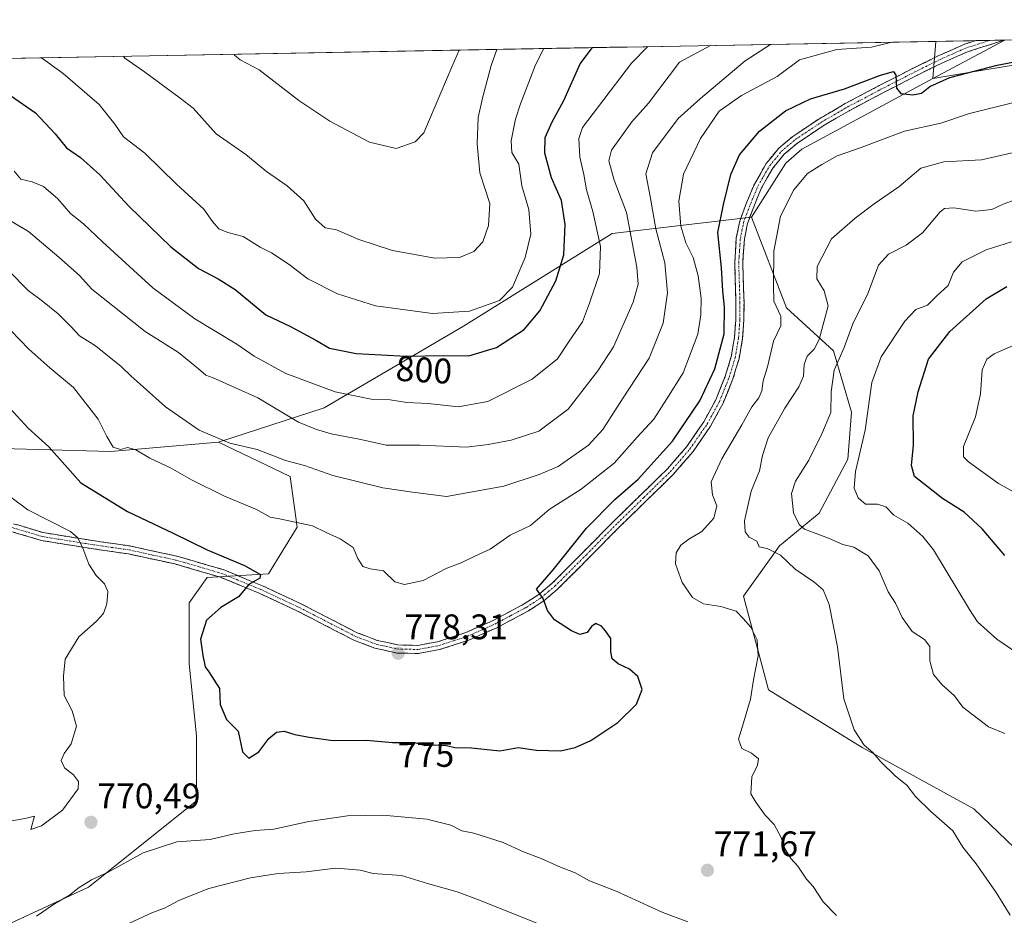
# Model space of a CAD drawing. Units: metres. Extents: x 624128 to 627572, y 4750374 to 4752750.
# Drawn here: x 626194 to 626472, y 4752483 to 4752736 of the extents above; entities that cross this region are included whole.
import ezdxf
from ezdxf.enums import TextEntityAlignment as Align

# ---------------------------------------------------------------- set-up
doc = ezdxf.new("R2010")
doc.units = ezdxf.units.M
doc.header["$MEASUREMENT"] = 0
doc.linetypes.add('TRAZO_Y_PUNTO', pattern=[1, 0.5, -0.25, 0, -0.25])
doc.linetypes.add('TRAZOSX2', pattern=[1.5, 1, -0.5])
for name, color, linetype, lineweight in [('Arbolado forestal CxS', 92, 'Continuous', 0), ('Camino', 19, 'TRAZOSX2', 0), ('Camino Cxs', 19, 'Continuous', 0), ('Camino eje', 19, 'TRAZO_Y_PUNTO', 0), ('Carátula', 7, 'Continuous', 5), ('Curva de nivel maestra', 36, 'Continuous', 30), ('Curva de nivel normal', 36, 'Continuous', 0), ('Municipio CxS', 142, 'Continuous', 0), ('Punto de cota en terreno', 7, 'Continuous', 0), ('Rótulo de curva de nivel directora', 19, 'Continuous', 0), ('Rótulo de punto de cota en terreno', 19, 'Continuous', 0)]:
    doc.layers.add(name, color=color, linetype=linetype, lineweight=lineweight)
doc.styles.add('Arial', font='txt', dxfattribs={"height": 0.2})

# ---------------------------------------------------------------- blocks, each defined once
blk = doc.blocks.new('*U159')
at = {"layer": 'Arbolado forestal CxS', "color": 92, "linetype": 'Continuous', "lineweight": 0}
for points in [[(626786.55, 4752708.96, 781.28), (626770.23, 4752728.82, 780.74), (626764.18, 4752735.58, 780.33), (626785.87, 4752735.98, 785.03), (626783.32, 4752726.4, 783.38), (626786.55, 4752708.96, 781.28)], [(626451.78, 4752719.44, 773.37), (626452.6, 4752729.88, 776.42), (626472.09, 4752730.23, 776.24), (626451.78, 4752719.44, 773.37)]]:
    blk.add_polyline3d(points, close=True, dxfattribs=at)
blk = doc.blocks.new('*U167')
at = {"layer": 'Arbolado forestal CxS', "color": 92, "linetype": 'Continuous', "lineweight": 0}
for points in [[(626764.18, 4752735.58, 780.33), (626770.23, 4752728.82, 780.74), (626786.55, 4752708.96, 781.28)], [(626472.09, 4752730.23, 776.24), (626451.78, 4752719.44, 773.37)]]:
    blk.add_polyline3d(points, dxfattribs=at)
blk = doc.blocks.new('*U175')
at = {"layer": 'Arbolado forestal CxS', "color": 92, "linetype": 'Continuous', "lineweight": 0}
for points in [[(626764.18, 4752735.58, 780.33), (626770.23, 4752728.82, 780.74), (626786.55, 4752708.96, 781.28)], [(626472.09, 4752730.23, 776.24), (626451.78, 4752719.44, 773.37)]]:
    blk.add_polyline3d(points, dxfattribs=at)
blk = doc.blocks.new('*U183')
at = {"layer": 'Curva de nivel normal', "color": 36, "linetype": 'Continuous', "lineweight": 0}
blk.add_polyline3d([(626223.46, 4752725.68, 810), (626223.85, 4752725.18, 810), (626229.4, 4752721.25, 810), (626239.46, 4752713.81, 810), (626243.13, 4752711, 810), (626249.64, 4752703.8, 810), (626257.97, 4752697.99, 810), (626263.78, 4752693.16, 810), (626269.66, 4752689.1, 810), (626274.34, 4752684.86, 810), (626277.64, 4752679.72, 810), (626280.33, 4752677.29, 810), (626283.57, 4752676.73, 810), (626289.88, 4752673.99, 810), (626299.39, 4752670.87, 810), (626311.25, 4752668.75, 810), (626318.25, 4752668.94, 810), (626322.31, 4752670.59, 810), (626324.85, 4752673.34, 810), (626326.4, 4752677.9, 810), (626326.77, 4752684.11, 810), (626323.96, 4752692.84, 810), (626323.23, 4752700.93, 810), (626323.54, 4752708.4, 810), (626324.71, 4752713.9, 810), (626327.16, 4752723.04, 810), (626328.83, 4752727.61, 810)], dxfattribs=at)
blk = doc.blocks.new('*U186')
at = {"layer": 'Curva de nivel normal', "color": 36, "linetype": 'Continuous', "lineweight": 0}
blk.add_polyline3d([(626189.18, 4752680.7, 790), (626196.63, 4752676.27, 790), (626205.16, 4752669, 790), (626211.04, 4752663.87, 790), (626214.54, 4752659.95, 790), (626229.53, 4752648.05, 790), (626238.95, 4752642.1, 790), (626244.62, 4752637.5, 790), (626246.66, 4752635.72, 790), (626248.79, 4752635.01, 790), (626261.35, 4752629.38, 790), (626272.79, 4752622.52, 790), (626277.88, 4752620.38, 790), (626282.02, 4752619.18, 790), (626290.43, 4752617.59, 790), (626297.54, 4752616.04, 790), (626307.16, 4752615.98, 790), (626320.23, 4752615.39, 790), (626326.36, 4752616.19, 790), (626332.86, 4752617.42, 790), (626340.6, 4752619.95, 790), (626348.91, 4752626.15, 790), (626357.27, 4752636.99, 790), (626361.66, 4752643.73, 790), (626367.25, 4752656.36, 790), (626368.69, 4752661.42, 790), (626368.33, 4752666.16, 790), (626365.4, 4752681.58, 790), (626361.91, 4752690.73, 790), (626360.43, 4752696.19, 790), (626361.18, 4752699.19, 790), (626366.91, 4752707.15, 790), (626371.53, 4752712.4, 790), (626380.34, 4752724.01, 790), (626389.069451, 4752728.711146, 790)], dxfattribs=at)
blk = doc.blocks.new('*U192')
at = {"layer": 'Curva de nivel normal', "color": 36, "linetype": 'Continuous', "lineweight": 0}
for points in [[(626191.29, 4752601.66, 770), (626196.49, 4752597.75, 770), (626208.49, 4752591.66, 770), (626210.6, 4752589.9, 770), (626211.96, 4752586.92, 770), (626213.67, 4752582.48, 770), (626215.72, 4752579.22, 770), (626218.06, 4752576.94, 770), (626219.04, 4752574.7, 770), (626218.74, 4752571.27, 770), (626217.77, 4752568.5, 770), (626215.78, 4752566.32, 770), (626210.84, 4752561.99, 770), (626206.99, 4752555.68, 770), (626206.56, 4752550.87, 770), (626206.74, 4752545.44, 770), (626208.97, 4752541.07, 770), (626210.18, 4752536.74, 770), (626208.7, 4752531.74, 770), (626206.71, 4752529.07, 770), (626205.83, 4752527.05, 770), (626206.84, 4752524.99, 770), (626209.39, 4752523.05, 770), (626210.8, 4752521.13, 770), (626210.7, 4752519.12, 770), (626206.27, 4752513.07, 770), (626200.33, 4752508.61, 770), (626197.35, 4752507.62, 770), (626198.3, 4752511.38, 770), (626196.12, 4752510.78, 770), (626191.43, 4752509.99, 770)], [(626198.87, 4752483.2, 770), (626204, 4752486.67, 770), (626208.18, 4752489.07, 770), (626210.91, 4752491.28, 770), (626214.41, 4752493.4, 770), (626219.09, 4752495.58, 770), (626229, 4752501.05, 770), (626238.54, 4752504.13, 770), (626247.91, 4752504.84, 770), (626254.66, 4752506.39, 770), (626260.57, 4752507.31, 770), (626265.89, 4752507.71, 770), (626275.75, 4752509.91, 770), (626286.66, 4752511.48, 770), (626296.61, 4752511.68, 770), (626309.03, 4752510.51, 770), (626315.8, 4752508.85, 770), (626318.88, 4752507.23, 770), (626322.25, 4752506.63, 770), (626330.57, 4752503.95, 770), (626336.33, 4752501.35, 770), (626341.32, 4752499.47, 770), (626346.32, 4752497.15, 770), (626350.9, 4752495.39, 770), (626354.93, 4752493.14, 770), (626362.41, 4752490.26, 770), (626375.65, 4752484.24, 770), (626382.66, 4752481.56, 770)], [(626424.66, 4752483.38, 770), (626420.87, 4752487.19, 770), (626418.05, 4752491.54, 770), (626416.13, 4752493.62, 770), (626413.67, 4752497.3, 770), (626411.71, 4752499.42, 770), (626410.04, 4752502.22, 770), (626408.99, 4752505.35, 770), (626407, 4752509.04, 770), (626404.52, 4752511.68, 770), (626401.86, 4752515.36, 770), (626400.46, 4752517.65, 770), (626400.72, 4752522.48, 770), (626402.29, 4752525.72, 770), (626402.57, 4752527.54, 770), (626400.63, 4752529.12, 770), (626397.92, 4752530.42, 770), (626396.94, 4752533.14, 770), (626398.41, 4752537.71, 770), (626400.37, 4752544.4, 770), (626401.23, 4752549.78, 770), (626402.49, 4752556.59, 770), (626402.24, 4752561.06, 770), (626400.43, 4752564.66, 770), (626398.31, 4752567.11, 770), (626396.31, 4752569.21, 770), (626392.01, 4752570.5, 770), (626387.09, 4752571.25, 770), (626383.96, 4752573.07, 770), (626381.04, 4752577.32, 770), (626379.19, 4752582.52, 770), (626379.4, 4752585.67, 770), (626380.7, 4752587.82, 770), (626382.91, 4752589.54, 770), (626386.58, 4752591.64, 770), (626390.03, 4752595.38, 770), (626390.86, 4752598.94, 770), (626389.6, 4752601.97, 770), (626389.3, 4752605.64, 770), (626392.25, 4752612.1, 770), (626397.94, 4752621.74, 770), (626400.7, 4752626.84, 770), (626402.72, 4752629.36, 770), (626403.57, 4752631.33, 770), (626403.93, 4752634.14, 770), (626405.13, 4752638.11, 770), (626406.81, 4752645.3, 770), (626408.93, 4752649.61, 770), (626408.88, 4752652.41, 770), (626406.96, 4752656.62, 770), (626406.86, 4752661.06, 770), (626406.91, 4752670.74, 770), (626408.85, 4752680.58, 770), (626412.54, 4752688, 770), (626416.44, 4752692.63, 770), (626420.5, 4752695.16, 770), (626424.83, 4752697.59, 770), (626431.61, 4752699.94, 770), (626443.84, 4752704.57, 770), (626454.01, 4752706.83, 770), (626462.12, 4752709.51, 770), (626474.62, 4752712.6, 770)]]:
    blk.add_polyline3d(points, dxfattribs=at)
blk = doc.blocks.new('*U194')
at = {"layer": 'Curva de nivel normal', "color": 36, "linetype": 'Continuous', "lineweight": 0}
blk.add_polyline3d([(626371.39, 4752728.39, 795), (626366.75, 4752723.76, 795), (626352.96, 4752705.62, 795), (626351.96, 4752702.5, 795), (626352.16, 4752697.24, 795), (626353.35, 4752692.29, 795), (626354.04, 4752688.01, 795), (626355.83, 4752681.93, 795), (626358.05, 4752672.07, 795), (626357.72, 4752664.4, 795), (626354.95, 4752656.07, 795), (626352.96, 4752650.74, 795), (626349.2, 4752645.3, 795), (626345.9, 4752640.34, 795), (626338.73, 4752634.63, 795), (626326.2, 4752628.27, 795), (626317.91, 4752626.78, 795), (626309.37, 4752627.71, 795), (626303.41, 4752628.06, 795), (626298.67, 4752628.82, 795), (626293.34, 4752629.01, 795), (626283.18, 4752631.05, 795), (626269.25, 4752636.23, 795), (626260.36, 4752641.14, 795), (626255.4, 4752644.44, 795), (626243.62, 4752651.65, 795), (626231.75, 4752660.38, 795), (626217.51, 4752673.34, 795), (626212.21, 4752678.37, 795), (626208.51, 4752681.33, 795), (626204.93, 4752685.48, 795), (626200.89, 4752688.92, 795), (626197.71, 4752690.25, 795), (626194.51, 4752690.98, 795), (626192.59, 4752693.24, 795)], dxfattribs=at)
blk = doc.blocks.new('*U199')
at = {"layer": 'Curva de nivel normal', "color": 36, "linetype": 'Continuous', "lineweight": 0}
blk.add_polyline3d([(626485, 4752550.94, 755), (626469.83, 4752561.32, 755), (626464.43, 4752566.21, 755), (626462.17, 4752569.66, 755), (626451.96, 4752586.45, 755), (626449.01, 4752590.27, 755), (626444.7, 4752594.02, 755), (626440.84, 4752596.3, 755), (626438.58, 4752598.65, 755), (626436.22, 4752599.34, 755), (626432.83, 4752599.38, 755), (626430.71, 4752601.18, 755), (626429.56, 4752603.92, 755), (626429.95, 4752608.62, 755), (626432.73, 4752620.24, 755), (626434.55, 4752633.71, 755), (626437.2, 4752640.87, 755), (626443.92, 4752650.95, 755), (626447.03, 4752654.24, 755), (626450.25, 4752655.45, 755), (626452.91, 4752658.15, 755), (626456.08, 4752661.02, 755), (626457.66, 4752664.74, 755), (626460.06, 4752667.72, 755), (626466.88, 4752671.09, 755), (626473.97, 4752673.37, 755)], dxfattribs=at)
blk = doc.blocks.new('*U202')
at = {"layer": 'Curva de nivel normal', "color": 36, "linetype": 'Continuous', "lineweight": 0}
blk.add_polyline3d([(626200.34, 4752725.25, 805), (626206.43, 4752720.83, 805), (626216.57, 4752712.08, 805), (626221, 4752706.5, 805), (626223.47, 4752702.96, 805), (626229.47, 4752698.3, 805), (626238.42, 4752689.57, 805), (626246.09, 4752682.58, 805), (626248.54, 4752679.03, 805), (626250.36, 4752676.98, 805), (626252.93, 4752675.96, 805), (626257.17, 4752674.82, 805), (626261.98, 4752671.87, 805), (626265.23, 4752670.22, 805), (626270.2, 4752666.97, 805), (626275.5, 4752662.95, 805), (626283.86, 4752658.67, 805), (626294.54, 4752655.29, 805), (626310.62, 4752653.16, 805), (626321.05, 4752653.75, 805), (626329.51, 4752656.76, 805), (626333.19, 4752660.53, 805), (626336.78, 4752668.9, 805), (626338.38, 4752675.46, 805), (626337.77, 4752682.45, 805), (626335.82, 4752689.15, 805), (626334.96, 4752695.24, 805), (626333.05, 4752698.5, 805), (626332.79, 4752701.86, 805), (626334.08, 4752707.9, 805), (626335.46, 4752712.29, 805), (626339.65, 4752723.27, 805), (626342, 4752727.85, 805)], dxfattribs=at)
blk = doc.blocks.new('*U203')
at = {"layer": 'Curva de nivel normal', "color": 36, "linetype": 'Continuous', "lineweight": 0}
blk.add_polyline3d([(626190.92, 4752665.38, 785), (626196.56, 4752659.63, 785), (626200.6, 4752656.64, 785), (626205.02, 4752653.05, 785), (626208.69, 4752649.34, 785), (626211.01, 4752646.83, 785), (626215.56, 4752644.01, 785), (626222.82, 4752638.16, 785), (626225.57, 4752635.45, 785), (626228.99, 4752632.48, 785), (626235.3, 4752626.78, 785), (626244.76, 4752620.26, 785), (626253.46, 4752616.61, 785), (626261.18, 4752614.76, 785), (626269.2, 4752611.72, 785), (626274.56, 4752610.25, 785), (626282.52, 4752607.48, 785), (626296.61, 4752604.01, 785), (626305.02, 4752602.75, 785), (626314.61, 4752601.5, 785), (626330.79, 4752604.45, 785), (626340.77, 4752607.76, 785), (626346.09, 4752610.02, 785), (626354.66, 4752616, 785), (626358.7, 4752620.4, 785), (626364.45, 4752629.37, 785), (626371.75, 4752640.54, 785), (626375.73, 4752650.42, 785), (626376.92, 4752659, 785), (626376.17, 4752667.4, 785), (626373.66, 4752677.01, 785), (626372.09, 4752686.14, 785), (626370.84, 4752692.54, 785), (626372.7, 4752698.47, 785), (626379.95, 4752708.14, 785), (626386.27, 4752713.76, 785), (626398.84, 4752724.35, 785), (626406.04, 4752729.02, 785)], dxfattribs=at)
blk = doc.blocks.new('*U204')
at = {"layer": 'Curva de nivel normal', "color": 36, "linetype": 'Continuous', "lineweight": 0}
blk.add_polyline3d([(626254.68, 4752726.25, 815), (626254.73, 4752725.95, 815), (626256.38, 4752724.66, 815), (626261.69, 4752721.84, 815), (626272.89, 4752713.18, 815), (626281.62, 4752707.37, 815), (626292.87, 4752701.46, 815), (626300.42, 4752699.69, 815), (626305.74, 4752701.52, 815), (626308.2, 4752704.07, 815), (626316.15, 4752722.84, 815), (626318.2, 4752727.41, 815)], dxfattribs=at)
blk = doc.blocks.new('*U205')
at = {"layer": 'Curva de nivel normal', "color": 36, "linetype": 'Continuous', "lineweight": 0}
blk.add_polyline3d([(626475.79, 4752602.18, 745), (626470.35, 4752605.23, 745), (626461.85, 4752611.34, 745), (626460.43, 4752612.73, 745), (626460.45, 4752615.6, 745), (626463.83, 4752623.98, 745), (626465.29, 4752630.45, 745), (626465.68, 4752637.2, 745), (626466.99, 4752640.29, 745), (626469.14, 4752641.76, 745), (626481.12, 4752647.05, 745)], dxfattribs=at)
blk = doc.blocks.new('*U207')
at = {"layer": 'Curva de nivel normal', "color": 36, "linetype": 'Continuous', "lineweight": 0}
blk.add_polyline3d([(626440.23, 4752729.65, 780), (626434.51, 4752728.28, 780), (626424.73, 4752727.55, 780), (626414.21, 4752724.63, 780), (626407.91, 4752719.95, 780), (626397.78, 4752714.59, 780), (626391.51, 4752710.17, 780), (626386.2, 4752702.49, 780), (626381.41, 4752692.42, 780), (626380.17, 4752684.82, 780), (626380.74, 4752677.74, 780), (626382.1, 4752673.07, 780), (626384.22, 4752668.9, 780), (626385.6, 4752663.74, 780), (626386.48, 4752657.5, 780), (626386.3, 4752652.78, 780), (626385.53, 4752647.33, 780), (626381.32, 4752636.39, 780), (626376.77, 4752629.02, 780), (626373.08, 4752623.36, 780), (626368.38, 4752618.22, 780), (626361.91, 4752610.9, 780), (626352.58, 4752603.63, 780), (626343.58, 4752597.88, 780), (626338.25, 4752593.37, 780), (626332.58, 4752590.63, 780), (626326.91, 4752586.66, 780), (626322.58, 4752584.7, 780), (626318.74, 4752582.85, 780), (626314.71, 4752581.28, 780), (626308, 4752577.82, 780), (626302.71, 4752576.7, 780), (626300, 4752577.48, 780), (626296.78, 4752580.58, 780), (626293.05, 4752581.1, 780), (626291.01, 4752581.81, 780), (626289.59, 4752584.08, 780), (626288.21, 4752587.16, 780), (626284.62, 4752589.62, 780), (626280.66, 4752591.34, 780), (626276.76, 4752593.27, 780), (626267.43, 4752595.26, 780), (626264.82, 4752595.7, 780), (626260.95, 4752597.84, 780), (626251.91, 4752601.62, 780), (626242.65, 4752606.18, 780), (626236.68, 4752609.58, 780), (626230.91, 4752612.3, 780), (626226.91, 4752614.68, 780), (626224.58, 4752615.34, 780), (626222.56, 4752614.76, 780), (626220.51, 4752615.45, 780), (626218.72, 4752618.4, 780), (626216.3, 4752623.33, 780), (626209.36, 4752632.28, 780), (626202.65, 4752637.84, 780), (626196.7, 4752643.07, 780), (626191.69, 4752648.35, 780)], dxfattribs=at)
blk = doc.blocks.new('*U210')
at = {"layer": 'Curva de nivel normal', "color": 36, "linetype": 'Continuous', "lineweight": 0}
blk.add_polyline3d([(626472.11, 4752534.65, 760), (626467.55, 4752536.56, 760), (626460.3, 4752542.13, 760), (626457.88, 4752545.36, 760), (626454.44, 4752548.4, 760), (626452, 4752551.32, 760), (626450.94, 4752555.18, 760), (626450.92, 4752559.18, 760), (626449.4, 4752561.18, 760), (626445.92, 4752563.46, 760), (626443.13, 4752567.44, 760), (626441.26, 4752571.42, 760), (626439.21, 4752574.68, 760), (626436.66, 4752580.52, 760), (626433.54, 4752584.83, 760), (626429.5, 4752587.21, 760), (626426.45, 4752587.98, 760), (626422.35, 4752589.75, 760), (626415.62, 4752592.36, 760), (626414.09, 4752593.64, 760), (626412.48, 4752596.92, 760), (626411.91, 4752602.33, 760), (626413.09, 4752605.81, 760), (626416.85, 4752611.8, 760), (626420.5, 4752619.23, 760), (626423.04, 4752625.18, 760), (626423.14, 4752631.07, 760), (626423.99, 4752637.17, 760), (626426.8, 4752643.57, 760), (626429.25, 4752650.17, 760), (626433.53, 4752658.98, 760), (626436.48, 4752666.8, 760), (626439.25, 4752669.86, 760), (626444.25, 4752672.4, 760), (626448.9, 4752675.92, 760), (626453.87, 4752681.76, 760), (626455.09, 4752682.73, 760), (626457.69, 4752682.96, 760), (626463.94, 4752682.01, 760), (626468.43, 4752682.45, 760), (626471.63, 4752683.94, 760), (626474.76, 4752685.06, 760)], dxfattribs=at)
blk = doc.blocks.new('*U212')
at = {"layer": 'Curva de nivel normal', "color": 36, "linetype": 'Continuous', "lineweight": 0}
for points in [[(626223.78, 4752480.57, 765), (626231.65, 4752484.25, 765), (626235.02, 4752485.4, 765), (626239.28, 4752487.68, 765), (626247.52, 4752490.96, 765), (626259.28, 4752493.95, 765), (626267.12, 4752495.2, 765), (626274.98, 4752495.64, 765), (626283.3, 4752496.71, 765), (626286.93, 4752496.47, 765), (626290.25, 4752496.12, 765), (626293.92, 4752495.23, 765), (626301.93, 4752494.61, 765), (626309.25, 4752492.4, 765), (626317.58, 4752490.04, 765), (626324.36, 4752487.55, 765), (626355.29, 4752475.07, 765)], [(626473.65, 4752483.48, 765), (626469.64, 4752489.9, 765), (626464.04, 4752497.94, 765), (626460.3, 4752502.64, 765), (626457.42, 4752507.24, 765), (626451.23, 4752512.72, 765), (626446.89, 4752516.93, 765), (626444.42, 4752520.12, 765), (626441.3, 4752522.68, 765), (626437.16, 4752526.66, 765), (626434.86, 4752529.34, 765), (626432.45, 4752531.43, 765), (626429.57, 4752535.72, 765), (626426.7, 4752544.51, 765), (626424.94, 4752559.14, 765), (626422.58, 4752571.06, 765), (626420.82, 4752575.24, 765), (626418.26, 4752577.43, 765), (626412.94, 4752581.02, 765), (626408.82, 4752584.97, 765), (626405.02, 4752586.84, 765), (626402.82, 4752587.32, 765), (626402.13, 4752588.95, 765), (626399.96, 4752590.09, 765), (626398.84, 4752591.56, 765), (626398.7, 4752594.68, 765), (626400.5, 4752603.07, 765), (626402.92, 4752608.74, 765), (626403.72, 4752613.07, 765), (626405.36, 4752618.07, 765), (626410.03, 4752626.42, 765), (626414.01, 4752632.46, 765), (626415.3, 4752635.42, 765), (626415.48, 4752638.74, 765), (626416.32, 4752641.08, 765), (626418.34, 4752643.1, 765), (626419.75, 4752645.81, 765), (626422.26, 4752655.26, 765), (626421.1, 4752659.54, 765), (626419.04, 4752662.86, 765), (626419.15, 4752666.38, 765), (626423.22, 4752674.17, 765), (626429.91, 4752680.02, 765), (626435.25, 4752684.09, 765), (626442.24, 4752688.84, 765), (626448.37, 4752694.14, 765), (626454.88, 4752695.9, 765), (626465.53, 4752696.46, 765), (626475.06, 4752698.64, 765)]]:
    blk.add_polyline3d(points, dxfattribs=at)
blk = doc.blocks.new('*U216')
at = {"layer": 'Curva de nivel maestra', "color": 36, "linetype": 'Continuous', "lineweight": 30}
blk.add_polyline3d([(626472.09, 4752584.91, 750), (626465.67, 4752592.41, 750), (626460.62, 4752597.09, 750), (626454.55, 4752600.95, 750), (626446.66, 4752607.16, 750), (626445.76, 4752610.25, 750), (626446.35, 4752615.97, 750), (626446.24, 4752624.26, 750), (626447.69, 4752631.06, 750), (626450.54, 4752640.23, 750), (626456.58, 4752648.08, 750), (626466.86, 4752657.3, 750), (626472.63, 4752660.79, 750)], dxfattribs=at)
blk = doc.blocks.new('*U217')
at = {"layer": 'Curva de nivel maestra', "color": 36, "linetype": 'Continuous', "lineweight": 30}
blk.add_polyline3d([(626191.58, 4752714.64, 800), (626198.63, 4752709.68, 800), (626204.19, 4752703.84, 800), (626207.33, 4752699.82, 800), (626211.28, 4752697.1, 800), (626216.74, 4752692.23, 800), (626224.93, 4752683.42, 800), (626236.79, 4752671.94, 800), (626244.62, 4752665.78, 800), (626250.17, 4752662.86, 800), (626254.92, 4752659.88, 800), (626263.61, 4752652.73, 800), (626270.6, 4752649.46, 800), (626277.68, 4752645.61, 800), (626281.54, 4752643.36, 800), (626289.06, 4752641.89, 800), (626303.16, 4752641.06, 800), (626313.86, 4752641.26, 800), (626320.91, 4752641.17, 800), (626328.72, 4752643.52, 800), (626336.48, 4752648.65, 800), (626340.95, 4752653.89, 800), (626345.39, 4752662.36, 800), (626347.67, 4752669.69, 800), (626348.1, 4752678.2, 800), (626347.05, 4752685.02, 800), (626344.18, 4752691.4, 800), (626342.37, 4752698.32, 800), (626342.39, 4752702.72, 800), (626344.36, 4752707.21, 800), (626347.69, 4752713.21, 800), (626352.26, 4752723.5, 800), (626355.81, 4752728.1, 800)], dxfattribs=at)
blk = doc.blocks.new('*U218')
at = {"layer": 'Curva de nivel maestra', "color": 36, "linetype": 'Continuous', "lineweight": 30}
blk.add_polyline3d([(626190.33, 4752627.59, 775), (626196.58, 4752620.82, 775), (626202.38, 4752615.5, 775), (626211.44, 4752605.39, 775), (626224.54, 4752597.25, 775), (626237.5, 4752591.2, 775), (626247.05, 4752586.51, 775), (626257.58, 4752582.07, 775), (626262.13, 4752579.56, 775), (626261.92, 4752578.53, 775), (626258.81, 4752576.68, 775), (626255.89, 4752573.27, 775), (626250.91, 4752570.21, 775), (626246.9, 4752566.63, 775), (626245.13, 4752561.29, 775), (626245.84, 4752556.72, 775), (626246.46, 4752553.5, 775), (626247.52, 4752552.06, 775), (626250.52, 4752547.35, 775), (626250.7, 4752542.85, 775), (626252.53, 4752538.68, 775), (626255.82, 4752535.31, 775), (626257.03, 4752529.5, 775), (626258.8, 4752527.69, 775), (626261.64, 4752529.5, 775), (626264.43, 4752533.25, 775), (626266.58, 4752535.1, 775), (626268.77, 4752535.34, 775), (626271.81, 4752534.39, 775), (626275.86, 4752533.69, 775), (626282.54, 4752532.7, 775), (626292.02, 4752532.84, 775), (626299.36, 4752532.11, 775), (626305.66, 4752532.2, 775), (626308.6, 4752531.35, 775), (626311.31, 4752531.47, 775), (626314.56, 4752531.3, 775), (626316.98, 4752530.77, 775), (626321.61, 4752530.67, 775), (626329.64, 4752529.79, 775), (626334.77, 4752530.74, 775), (626339.96, 4752530.01, 775), (626346.71, 4752529.85, 775), (626350.89, 4752530.79, 775), (626355.27, 4752532.73, 775), (626362.9, 4752537.78, 775), (626368.17, 4752543, 775), (626369.79, 4752547.1, 775), (626368.55, 4752550.8, 775), (626366.25, 4752552.8, 775), (626363.02, 4752554.35, 775), (626361.36, 4752555.74, 775), (626360.93, 4752557.75, 775), (626360.94, 4752561.44, 775), (626359.46, 4752563.62, 775), (626358.36, 4752565, 775), (626356.72, 4752565.67, 775), (626355.47, 4752564.86, 775), (626354.28, 4752563.17, 775), (626352.17, 4752562.61, 775), (626349.81, 4752563.63, 775), (626345.05, 4752566.74, 775), (626343.11, 4752569.4, 775), (626341.85, 4752572.74, 775), (626339.97, 4752575.4, 775), (626344.65, 4752580.86, 775), (626354.1, 4752592.59, 775), (626362.07, 4752600.67, 775), (626368.62, 4752606.44, 775), (626378.38, 4752617.09, 775), (626386.04, 4752628.49, 775), (626390.29, 4752637.57, 775), (626392.9, 4752647.42, 775), (626393.04, 4752654.9, 775), (626392.51, 4752659.49, 775), (626392.16, 4752666.04, 775), (626391.13, 4752675.96, 775), (626392.71, 4752683.86, 775), (626394.78, 4752692.32, 775), (626397.29, 4752697.92, 775), (626402.91, 4752704.58, 775), (626410.25, 4752710.28, 775), (626417.25, 4752713.68, 775), (626426.91, 4752716.52, 775), (626436.99, 4752720.33, 775), (626440.68, 4752721.37, 775), (626441.36, 4752720.3, 775), (626441.59, 4752716.69, 775), (626442.76, 4752715.15, 775), (626446.17, 4752714.76, 775), (626448.58, 4752715.27, 775), (626450.91, 4752717.16, 775), (626456.58, 4752719.64, 775), (626469.91, 4752723.16, 775), (626483.94, 4752725.91, 775)], dxfattribs=at)
blk = doc.blocks.new('5PATER')
at = {"layer": 'Carátula', "linetype": 'Continuous', "lineweight": 5}
h = blk.add_hatch(color=250, dxfattribs=at)
edge = h.paths.add_edge_path()
edge.add_ellipse((0, 0.01), major_axis=(-1.33, -1.34), ratio=0.999422, start_angle=0, end_angle=360)

msp = doc.modelspace()

# ---------------------------------------------------------------- linework, layer by layer
at = {"layer": 'Arbolado forestal CxS', "color": 92, "linetype": 'Continuous', "lineweight": 0}
msp.add_polyline3d([(626102.4, 4752585.67, 756.76), (626085.02, 4752593.95, 754.37), (626089.65, 4752595.13, 754.64), (626092.76, 4752611.03, 753.98), (626095.89, 4752621.21, 754.66), (626098.39, 4752630.75, 755.37), (626097.71, 4752640.27, 756.1), (626024.27, 4752705.72, 747.78), (626003.79, 4752721.65, 745.24), (626452.6, 4752729.88, 776.42), (626451.78, 4752719.44, 773.37), (626414.81, 4752699.44, 770.73), (626410.32, 4752695.57, 770.68), (626400.59, 4752680.29, 771.56), (626361.31, 4752675.73, 791.96), (626319.34, 4752649.58, 801.85), (626280.06, 4752626.53, 791.45), (626250.25, 4752616.86, 783.91), (626219.78, 4752614.17, 778.5), (626182.3, 4752615.26, 770.41), (626164.54, 4752609.46, 765.58), (626148.05, 4752602.4, 761.64), (626121.44, 4752588.93, 758.35), (626102.4, 4752585.67, 756.76)], close=True, dxfattribs=at)
for points in [[(626452.6, 4752729.88, 776.42), (626003.79, 4752721.65, 745.24)], [(626483.51, 4752724.67, 772.34), (626451.78, 4752719.44, 773.37), (626472.09, 4752730.23, 776.24)], [(626452.6, 4752729.88, 776.42), (626451.78, 4752719.44, 773.37)], [(626452.6, 4752729.88, 776.42), (626451.78, 4752719.44, 773.37)], [(626472.09, 4752730.23, 776.24), (626452.6, 4752729.88, 776.42)], [(626488.77, 4752489.06, 762.99), (626463.37, 4752513.46, 763.84), (626431.88, 4752530.74, 765.34), (626405.46, 4752547, 768.5), (626398.35, 4752573.43, 769.13), (626408.51, 4752587.66, 764.76), (626419.69, 4752596.81, 758.79), (626427.82, 4752612.06, 754.77), (626428.83, 4752625.27, 756.13), (626423.75, 4752642.56, 759.28), (626410.55, 4752654.75, 768.48), (626400.59, 4752680.29, 771.56), (626410.32, 4752695.57, 770.68), (626414.81, 4752699.44, 770.73), (626451.78, 4752719.44, 773.37), (626483.51, 4752724.67, 772.34)], [(626756.9, 4752518.77, 698.49), (626738.39, 4752541.68, 703.01), (626722.44, 4752558.76, 706.25), (626709.04, 4752573.3, 708.58), (626695.01, 4752584.03, 709.37), (626674.02, 4752591.55, 712.8), (626629.51, 4752602.14, 717.33), (626565.32, 4752612, 726.16), (626556.91, 4752644.99, 732.26), (626546.59, 4752679.87, 745.26), (626529.99, 4752700.12, 754.99), (626515.95, 4752715.3, 763.18), (626501.93, 4752724.12, 768.77), (626483.51, 4752724.67, 772.34), (626451.78, 4752719.44, 773.37)], [(626756.9, 4752518.77, 698.49), (626738.39, 4752541.68, 703.01), (626722.44, 4752558.76, 706.25), (626709.04, 4752573.3, 708.58), (626695.01, 4752584.03, 709.37), (626674.02, 4752591.55, 712.8), (626629.51, 4752602.14, 717.33), (626565.32, 4752612, 726.16), (626556.91, 4752644.99, 732.26), (626546.59, 4752679.87, 745.26), (626529.99, 4752700.12, 754.99), (626515.95, 4752715.3, 763.18), (626501.93, 4752724.12, 768.77), (626483.51, 4752724.67, 772.34), (626451.78, 4752719.44, 773.37)], [(626451.78, 4752719.44, 773.37), (626414.81, 4752699.44, 770.73), (626410.32, 4752695.57, 770.68), (626400.59, 4752680.29, 771.56)], [(626451.78, 4752719.44, 773.37), (626414.81, 4752699.44, 770.73), (626410.32, 4752695.57, 770.68), (626400.59, 4752680.29, 771.56)], [(626105.74, 4752441.43, 772), (626213.57, 4752491.33, 768.76), (626244.05, 4752515.71, 771.46), (626244.05, 4752533.99, 773.54), (626242.02, 4752554.31, 774.6), (626242.02, 4752571.58, 774.58), (626247.1, 4752578.69, 774.34), (626264.37, 4752579.7, 775.84), (626272.49, 4752592.91, 779), (626270.46, 4752607.13, 782.72), (626250.25, 4752616.86, 783.91), (626280.06, 4752626.53, 791.45), (626319.34, 4752649.58, 801.85), (626361.31, 4752675.73, 791.96), (626400.59, 4752680.29, 771.56), (626410.55, 4752654.75, 768.48), (626423.75, 4752642.56, 759.28), (626428.83, 4752625.27, 756.13), (626427.82, 4752612.06, 754.77), (626419.69, 4752596.81, 758.79), (626408.51, 4752587.66, 764.76), (626398.35, 4752573.43, 769.13), (626405.46, 4752547, 768.5), (626431.88, 4752530.74, 765.34), (626463.37, 4752513.46, 763.84), (626488.77, 4752489.06, 762.99)], [(626400.59, 4752680.29, 771.56), (626361.31, 4752675.73, 791.96), (626319.34, 4752649.58, 801.85), (626280.06, 4752626.53, 791.45), (626250.25, 4752616.86, 783.91)], [(626400.59, 4752680.29, 771.56), (626361.31, 4752675.73, 791.96), (626319.34, 4752649.58, 801.85), (626280.06, 4752626.53, 791.45), (626250.25, 4752616.86, 783.91)], [(626400.59, 4752680.29, 771.56), (626410.55, 4752654.75, 768.48), (626423.75, 4752642.56, 759.28), (626428.83, 4752625.27, 756.13), (626427.82, 4752612.06, 754.77), (626419.69, 4752596.81, 758.79), (626408.51, 4752587.66, 764.76), (626398.35, 4752573.43, 769.13), (626405.46, 4752547, 768.5), (626431.88, 4752530.74, 765.34), (626463.37, 4752513.46, 763.84), (626488.77, 4752489.06, 762.99)], [(626400.59, 4752680.29, 771.56), (626410.55, 4752654.75, 768.48), (626423.75, 4752642.56, 759.28), (626428.83, 4752625.27, 756.13), (626427.82, 4752612.06, 754.77), (626419.69, 4752596.81, 758.79), (626408.51, 4752587.66, 764.76), (626398.35, 4752573.43, 769.13), (626405.46, 4752547, 768.5), (626431.88, 4752530.74, 765.34), (626463.37, 4752513.46, 763.84), (626488.77, 4752489.06, 762.99)], [(626250.25, 4752616.86, 783.91), (626270.46, 4752607.13, 782.72), (626272.49, 4752592.91, 779), (626264.37, 4752579.7, 775.84), (626247.1, 4752578.69, 774.34), (626242.02, 4752571.58, 774.58), (626242.02, 4752554.31, 774.6), (626244.05, 4752533.99, 773.54), (626244.05, 4752515.71, 771.46), (626213.57, 4752491.33, 768.76), (626105.74, 4752441.43, 772), (626021.63, 4752382.27, 775.81), (625986.13, 4752365.23, 775.64)], [(626250.25, 4752616.86, 783.91), (626270.46, 4752607.13, 782.72), (626272.49, 4752592.91, 779), (626264.37, 4752579.7, 775.84), (626247.1, 4752578.69, 774.34), (626242.02, 4752571.58, 774.58), (626242.02, 4752554.31, 774.6), (626244.05, 4752533.99, 773.54), (626244.05, 4752515.71, 771.46), (626213.57, 4752491.33, 768.76), (626105.74, 4752441.43, 772), (626021.63, 4752382.27, 775.81), (625986.13, 4752365.23, 775.64)], [(626085.02, 4752593.95, 754.37), (626102.4, 4752585.67, 756.76), (626121.44, 4752588.93, 758.35), (626148.05, 4752602.4, 761.64), (626164.54, 4752609.46, 765.58), (626182.3, 4752615.26, 770.41), (626219.78, 4752614.17, 778.5), (626250.25, 4752616.86, 783.91)], [(626085.02, 4752593.95, 754.37), (626102.4, 4752585.67, 756.76), (626121.44, 4752588.93, 758.35), (626148.05, 4752602.4, 761.64), (626164.54, 4752609.46, 765.58), (626182.3, 4752615.26, 770.41), (626219.78, 4752614.17, 778.5), (626250.25, 4752616.86, 783.91)], [(626182.3, 4752615.26, 770.41), (626219.78, 4752614.17, 778.5), (626250.25, 4752616.86, 783.91), (626270.46, 4752607.13, 782.72), (626272.49, 4752592.91, 779), (626264.37, 4752579.7, 775.84), (626247.1, 4752578.69, 774.34), (626242.02, 4752571.58, 774.58), (626242.02, 4752554.31, 774.6), (626244.05, 4752533.99, 773.54), (626244.05, 4752515.71, 771.46), (626213.57, 4752491.33, 768.76), (626105.74, 4752441.43, 772)]]:
    msp.add_polyline3d(points, dxfattribs=at)
at = {"layer": 'Camino', "color": 19, "linetype": 'TRAZOSX2', "lineweight": 0}
for points in [[(626189.57, 4752594.71), (626200.79, 4752591.34), (626212.99, 4752589.37), (626225.23, 4752587.57), (626238.5, 4752584.71), (626251.54, 4752580.91), (626262.66, 4752576.34), (626273.55, 4752571.25), (626281.43, 4752567.2), (626289.36, 4752563.12), (626295.03, 4752560.96), (626300.88, 4752559.66), (626306.45, 4752559.53), (626312.02, 4752560.56), (626320.05, 4752563.15), (626327.76, 4752566.57), (626336.54, 4752571.24), (626340.64, 4752573.92), (626344.4, 4752577.07), (626353.23, 4752585.92), (626362, 4752594.8), (626369.46, 4752602.05), (626376.92, 4752609.32), (626382.38, 4752615.63), (626387.16, 4752622.57), (626390.58, 4752628.82), (626393.24, 4752635.44), (626394.89, 4752640.88), (626395.86, 4752646.44), (626396.2, 4752651.31), (626396.25, 4752656.17), (626395.89, 4752667.34), (626396.12, 4752670.82), (626396.35, 4752674.47), (626397.31, 4752679.13), (626398.92, 4752683.57), (626401.45, 4752689.61), (626404.8, 4752695.44), (626408.23, 4752699.63), (626412.29, 4752703.07), (626419.61, 4752707.96), (626427.08, 4752712.32), (626436.64, 4752717.38), (626446.24, 4752722.29), (626453.34, 4752725.81), (626460.73, 4752729.04), (626463.96, 4752730.08)], [(626471.84, 4752730.23), (626461.54, 4752726.9), (626454.31, 4752723.73), (626447.27, 4752720.24), (626437.69, 4752715.35), (626428.19, 4752710.32), (626420.82, 4752706.01), (626413.67, 4752701.24), (626409.87, 4752698.02), (626406.69, 4752694.13), (626403.5, 4752688.59), (626401.06, 4752682.74), (626399.52, 4752678.51), (626398.63, 4752674.16), (626398.4, 4752670.68), (626398.17, 4752667.41), (626398.53, 4752656.2), (626398.48, 4752651.22), (626398.13, 4752646.17), (626397.11, 4752640.36), (626395.39, 4752634.68), (626392.64, 4752627.84), (626389.1, 4752621.37), (626384.18, 4752614.24), (626378.58, 4752607.76), (626371.05, 4752600.41), (626363.61, 4752593.18), (626354.85, 4752584.32), (626345.94, 4752575.39), (626342, 4752572.08), (626337.7, 4752569.27), (626328.76, 4752564.52), (626320.86, 4752561.02), (626312.58, 4752558.34), (626306.63, 4752557.25)], [(626467.9, 4752730.16), (626463.96, 4752730.08)], [(626471.84, 4752730.23), (626467.9, 4752730.16)], [(626306.63, 4752557.25), (626300.61, 4752557.39), (626294.37, 4752558.77), (626288.43, 4752561.03), (626280.39, 4752565.17), (626272.55, 4752569.2), (626261.75, 4752574.25), (626250.78, 4752578.76), (626237.94, 4752582.5), (626224.83, 4752585.32), (626212.64, 4752587.12), (626200.27, 4752589.12), (626188.79, 4752592.57)]]:
    msp.add_lwpolyline(points, dxfattribs=at)
at = {"layer": 'Camino Cxs', "color": 19, "linetype": 'Continuous', "lineweight": 0}
msp.add_polyline3d([(626193.31, 4752593.59, 768.09), (626197.05, 4752592.46, 768.43), (626200.79, 4752591.34, 768.89), (626204.86, 4752590.68, 769.44), (626208.92, 4752590.03, 769.86), (626212.99, 4752589.37, 770.23), (626217.07, 4752588.77, 770.53), (626221.15, 4752588.17, 770.85), (626225.23, 4752587.57, 771.3), (626229.65, 4752586.62, 771.82), (626234.08, 4752585.66, 772.51), (626238.5, 4752584.71, 773.06), (626242.85, 4752583.44, 773.19), (626247.19, 4752582.18, 773.62), (626251.54, 4752580.91, 774.13), (626255.25, 4752579.39, 774.58), (626258.95, 4752577.86, 774.74), (626262.66, 4752576.34, 775.15), (626266.29, 4752574.64, 775.72), (626269.92, 4752572.95, 775.73), (626273.55, 4752571.25, 776.31), (626277.49, 4752569.23, 776.89), (626281.43, 4752567.2, 777.31), (626285.4, 4752565.16, 777.86), (626289.36, 4752563.12, 777.95), (626292.2, 4752562.04, 778.09), (626295.03, 4752560.96, 778.12), (626297.96, 4752560.31, 778.22), (626300.88, 4752559.66, 778.31), (626303.67, 4752559.6, 778.26), (626306.45, 4752559.53, 778.18), (626309.24, 4752560.05, 778.12), (626312.02, 4752560.56, 778.01), (626316.04, 4752561.86, 777.66), (626320.05, 4752563.15, 777.38), (626323.91, 4752564.86, 777.04), (626327.76, 4752566.57, 776.56), (626332.15, 4752568.91, 775.89), (626336.54, 4752571.24, 775.51), (626340.64, 4752573.92, 775.03), (626344.4, 4752577.07, 774.73), (626347.34, 4752580.02, 774.57), (626350.29, 4752582.97, 774.35), (626353.23, 4752585.92, 774.14), (626356.15, 4752588.88, 774.05), (626359.08, 4752591.84, 773.93), (626362, 4752594.8, 773.97), (626364.49, 4752597.22, 773.95), (626366.97, 4752599.63, 774.06), (626369.46, 4752602.05, 774.05), (626371.95, 4752604.47, 773.92), (626374.43, 4752606.9, 773.89), (626376.92, 4752609.32, 773.8), (626379.65, 4752612.48, 773.81), (626382.38, 4752615.63, 773.64), (626384.77, 4752619.1, 773.67), (626387.16, 4752622.57, 773.28), (626388.87, 4752625.7, 773.47), (626390.58, 4752628.82, 773.48), (626391.91, 4752632.13, 773.49), (626393.24, 4752635.44, 773.57), (626394.07, 4752638.16, 773.61), (626394.89, 4752640.88, 773.64), (626395.38, 4752643.66, 773.63), (626395.86, 4752646.44, 773.57), (626396.2, 4752651.31, 773.47), (626396.25, 4752656.17, 773.36), (626396.13, 4752659.89, 773.22), (626396.01, 4752663.62, 773.14), (626395.89, 4752667.34, 773.07), (626396.12, 4752670.82, 772.81), (626396.35, 4752674.47, 772.57), (626397.31, 4752679.13, 772.33), (626398.92, 4752683.57, 772.43), (626400.19, 4752686.59, 772.34), (626401.45, 4752689.61, 772.03), (626403.13, 4752692.53, 772.12), (626404.8, 4752695.44, 772.28), (626406.52, 4752697.54, 772.18), (626408.23, 4752699.63, 772.4), (626410.26, 4752701.35, 772.35), (626412.29, 4752703.07, 772.19), (626415.95, 4752705.52, 772.38), (626419.61, 4752707.96, 772.62), (626423.35, 4752710.14, 773.25), (626427.08, 4752712.32, 773.64), (626430.27, 4752714.01, 773.85), (626433.45, 4752715.69, 774.38), (626436.64, 4752717.38, 774.62), (626439.84, 4752719.02, 774.94), (626443.04, 4752720.65, 775.2), (626446.24, 4752722.29, 775.39), (626449.79, 4752724.05, 775.82), (626453.34, 4752725.81, 776.27), (626457.04, 4752727.43, 776.56), (626460.73, 4752729.04, 776.86), (626463.96, 4752730.08, 777.04), (626471.84, 4752730.23, 777.18), (626468.41, 4752729.12, 777.08), (626464.98, 4752728.01, 776.82), (626461.54, 4752726.9, 776.62), (626457.93, 4752725.32, 776.43), (626454.31, 4752723.73, 776.11), (626450.79, 4752721.99, 775.58), (626447.27, 4752720.24, 775.37), (626444.08, 4752718.61, 775.15), (626440.88, 4752716.98, 774.84), (626437.69, 4752715.35, 774.57), (626434.52, 4752713.67, 774.12), (626431.36, 4752712, 773.55), (626428.19, 4752710.32, 773.36), (626424.51, 4752708.17, 772.86), (626420.82, 4752706.01, 772.48), (626417.25, 4752703.63, 772.22), (626413.67, 4752701.24, 772.03), (626409.87, 4752698.02, 771.99), (626408.28, 4752696.08, 771.91), (626406.69, 4752694.13, 771.8), (626405.1, 4752691.36, 771.85), (626403.5, 4752688.59, 771.82), (626402.28, 4752685.67, 771.87), (626401.06, 4752682.74, 772.05), (626399.52, 4752678.51, 772.16), (626398.63, 4752674.16, 772.41), (626398.4, 4752670.68, 772.55), (626398.17, 4752667.41, 772.68), (626398.29, 4752663.67, 772.8), (626398.41, 4752659.94, 772.89), (626398.53, 4752656.2, 773), (626398.48, 4752651.22, 773.05), (626398.31, 4752648.7, 773.01), (626398.13, 4752646.17, 773.02), (626397.62, 4752643.27, 773.07), (626397.11, 4752640.36, 773.11), (626396.25, 4752637.52, 773.24), (626395.39, 4752634.68, 773.25), (626394.02, 4752631.26, 773.14), (626392.64, 4752627.84, 773.05), (626390.87, 4752624.61, 773.24), (626389.1, 4752621.37, 773.03), (626386.64, 4752617.81, 773.32), (626384.18, 4752614.24, 773.41), (626381.38, 4752611, 773.65), (626378.58, 4752607.76, 773.66), (626376.07, 4752605.31, 773.78), (626373.56, 4752602.86, 773.79), (626371.05, 4752600.41, 773.81), (626368.57, 4752598, 773.81), (626366.09, 4752595.59, 773.84), (626363.61, 4752593.18, 773.83), (626360.69, 4752590.23, 773.78), (626357.77, 4752587.27, 773.87), (626354.85, 4752584.32, 774.04), (626351.88, 4752581.34, 774.17), (626348.91, 4752578.37, 774.38), (626345.94, 4752575.39, 774.63), (626343.97, 4752573.74, 774.78), (626342, 4752572.08, 774.94), (626339.85, 4752570.68, 775.18), (626337.7, 4752569.27, 775.44), (626334.72, 4752567.69, 775.76), (626331.74, 4752566.1, 776.08), (626328.76, 4752564.52, 776.48), (626324.81, 4752562.77, 776.89), (626320.86, 4752561.02, 777.27), (626316.72, 4752559.68, 777.55), (626312.58, 4752558.34, 777.84), (626309.61, 4752557.8, 777.98), (626306.63, 4752557.25, 778.06), (626303.62, 4752557.32, 778.15), (626300.61, 4752557.39, 778.22), (626297.49, 4752558.08, 778.2), (626294.37, 4752558.77, 778.12), (626291.4, 4752559.9, 778.08), (626288.43, 4752561.03, 778), (626284.41, 4752563.1, 777.68), (626280.39, 4752565.17, 777.34), (626276.47, 4752567.19, 776.94), (626272.55, 4752569.2, 776.49), (626268.95, 4752570.88, 776.05), (626265.35, 4752572.57, 775.82), (626261.75, 4752574.25, 775.3), (626258.09, 4752575.75, 774.86), (626254.44, 4752577.26, 774.5), (626250.78, 4752578.76, 774.12), (626246.5, 4752580.01, 773.68), (626242.22, 4752581.25, 773.28), (626237.94, 4752582.5, 772.82), (626233.57, 4752583.44, 772.31), (626229.2, 4752584.38, 771.8), (626224.83, 4752585.32, 771.25), (626220.77, 4752585.92, 770.73), (626216.7, 4752586.52, 770.34), (626212.64, 4752587.12, 770.01), (626208.52, 4752587.79, 769.67), (626204.39, 4752588.45, 769.32), (626200.27, 4752589.12, 768.94), (626196.44, 4752590.27, 768.5), (626192.62, 4752591.42, 768.12)], dxfattribs=at)
at = {"layer": 'Camino eje', "color": 19, "linetype": 'TRAZO_Y_PUNTO', "lineweight": 0}
msp.add_lwpolyline([(626189.18, 4752593.64), (626200.53, 4752590.23), (626212.82, 4752588.25), (626218.91, 4752587.35), (626225.03, 4752586.45), (626231.67, 4752585.02), (626238.22, 4752583.61), (626251.16, 4752579.84), (626262.21, 4752575.3), (626273.05, 4752570.23), (626280.91, 4752566.19), (626288.9, 4752562.08), (626294.7, 4752559.87), (626297.63, 4752559.22), (626300.75, 4752558.53), (626306.54, 4752558.39), (626309.52, 4752558.94), (626312.3, 4752559.45), (626316.44, 4752560.79), (626320.46, 4752562.09), (626328.26, 4752565.55), (626332.65, 4752567.88), (626337.12, 4752570.26), (626341.32, 4752573), (626343.29, 4752574.66), (626345.17, 4752576.23), (626354.04, 4752585.12), (626358.42, 4752589.55), (626362.81, 4752593.99), (626370.26, 4752601.23), (626373.99, 4752604.87), (626377.75, 4752608.54), (626380.48, 4752611.7), (626383.28, 4752614.94), (626385.74, 4752618.5), (626388.13, 4752621.97), (626391.61, 4752628.33), (626394.32, 4752635.06), (626396, 4752640.62), (626396.51, 4752643.53), (626397, 4752646.31), (626397.34, 4752651.27), (626397.39, 4752656.19), (626397.03, 4752667.38), (626397.15, 4752669.12), (626397.26, 4752670.75), (626397.38, 4752672.49), (626397.49, 4752674.32), (626397.94, 4752676.49), (626398.42, 4752678.82), (626399.22, 4752681.04), (626399.99, 4752683.16), (626401.21, 4752686.08), (626402.48, 4752689.1), (626404.07, 4752691.87), (626405.75, 4752694.79), (626409.05, 4752698.83), (626412.98, 4752702.16), (626416.64, 4752704.6), (626420.22, 4752706.99), (626423.95, 4752709.17), (626427.64, 4752711.32), (626437.17, 4752716.37), (626441.96, 4752718.81), (626446.76, 4752721.27), (626453.83, 4752724.77), (626457.44, 4752726.36), (626461.14, 4752727.97), (626467.9, 4752730.16)], dxfattribs=at)
at = {"layer": 'Municipio CxS', "color": 142, "linetype": 'Continuous', "lineweight": 0}
msp.add_polyline3d([(626190.8, 4752725.08, 802.87), (626195.79, 4752725.17, 803.98), (626200.79, 4752725.26, 805.16), (626205.78, 4752725.35, 806.37), (626210.78, 4752725.44, 807.55), (626215.77, 4752725.54, 808.55), (626220.76, 4752725.63, 809.25), (626225.76, 4752725.72, 810.2), (626230.75, 4752725.81, 810.91), (626235.75, 4752725.9, 811.49), (626240.74, 4752725.99, 812.27), (626245.73, 4752726.09, 812.84), (626250.73, 4752726.18, 813.81), (626255.72, 4752726.27, 815.01), (626260.72, 4752726.36, 815.44), (626265.71, 4752726.45, 816.18), (626270.71, 4752726.54, 816.85), (626275.7, 4752726.63, 817.52), (626280.69, 4752726.73, 818.18), (626285.69, 4752726.82, 818.91), (626290.68, 4752726.91, 819.43), (626295.68, 4752727, 819.55), (626300.67, 4752727.09, 819.41), (626305.66, 4752727.18, 818.88), (626310.66, 4752727.27, 817.5), (626315.65, 4752727.37, 815.65), (626320.65, 4752727.46, 813.56), (626325.64, 4752727.55, 811.55), (626330.63, 4752727.64, 809.07), (626335.63, 4752727.73, 807.05), (626340.62, 4752727.82, 805.25), (626345.62, 4752727.91, 803.51), (626350.61, 4752728.01, 802.48), (626355.6, 4752728.1, 800.27), (626360.6, 4752728.19, 798.17), (626365.59, 4752728.28, 796.05), (626370.59, 4752728.37, 794.83), (626375.58, 4752728.46, 793.36), (626380.57, 4752728.56, 791.7), (626385.57, 4752728.65, 790.78), (626390.56, 4752728.74, 789.75), (626395.56, 4752728.83, 788.15), (626400.55, 4752728.92, 786.79), (626405.54, 4752729.01, 784.91), (626410.54, 4752729.1, 783.03), (626415.53, 4752729.2, 781.74), (626420.53, 4752729.29, 780.99), (626425.52, 4752729.38, 780.62), (626430.52, 4752729.47, 780.52), (626435.51, 4752729.56, 780.39), (626440.5, 4752729.65, 779.65), (626445.5, 4752729.74, 778.63), (626450.49, 4752729.84, 777.58), (626455.49, 4752729.93, 777.39), (626460.48, 4752730.02, 777.11), (626465.47, 4752730.11, 777.07), (626470.47, 4752730.2, 777.16), (626475.46, 4752730.29, 777.17)], dxfattribs=at)

# ---------------------------------------------------------------- block references
at = {"layer": 'Arbolado forestal CxS', "color": 92, "linetype": 'Continuous', "lineweight": 0}
for name in ['*U159', '*U167', '*U175']:
    msp.add_blockref(name, (0, 0), dxfattribs=at)
at = {"layer": 'Curva de nivel maestra', "color": 36, "linetype": 'Continuous', "lineweight": 30}
for name in ['*U216', '*U218', '*U217']:
    msp.add_blockref(name, (0, 0), dxfattribs=at)
at = {"layer": 'Curva de nivel normal', "color": 36, "linetype": 'Continuous', "lineweight": 0}
for name in ['*U205', '*U199', '*U210', '*U212', '*U203', '*U192', '*U207', '*U186', '*U194', '*U202', '*U183', '*U204']:
    msp.add_blockref(name, (0, 0), dxfattribs=at)
at = {"layer": 'Punto de cota en terreno', "linetype": 'Continuous', "lineweight": 0}
for p in [(626300.96, 4752557.32, 778.31), (626214.27, 4752509.65, 770.49), (626388.2, 4752496.12, 771.67)]:
    msp.add_blockref('5PATER', p, dxfattribs=at)

# ---------------------------------------------------------------- texts
at = {"layer": 'Rótulo de curva de nivel directora', "color": 19, "linetype": 'Continuous', "lineweight": 0, "style": 'Arial'}
for s, rotation, p in [('800', -3.3689, (626308.23, 4752637.23)), ('775', 0.8185, (626308.8, 4752528.72))]:
    msp.add_text(s, height=7, rotation=rotation, dxfattribs=at).set_placement(p, align=Align.MIDDLE_CENTER)
at = {"layer": 'Rótulo de punto de cota en terreno', "color": 19, "linetype": 'Continuous', "lineweight": 0, "style": 'Arial'}
for s, p in [('778,31', (626302.72, 4752559.08)), ('770,49', (626216.03, 4752511.41)), ('771,67', (626389.96, 4752497.88))]:
    msp.add_text(s, height=7, dxfattribs=at).set_placement(p, align=Align.BOTTOM_LEFT)

doc.saveas('drawing.dxf')
